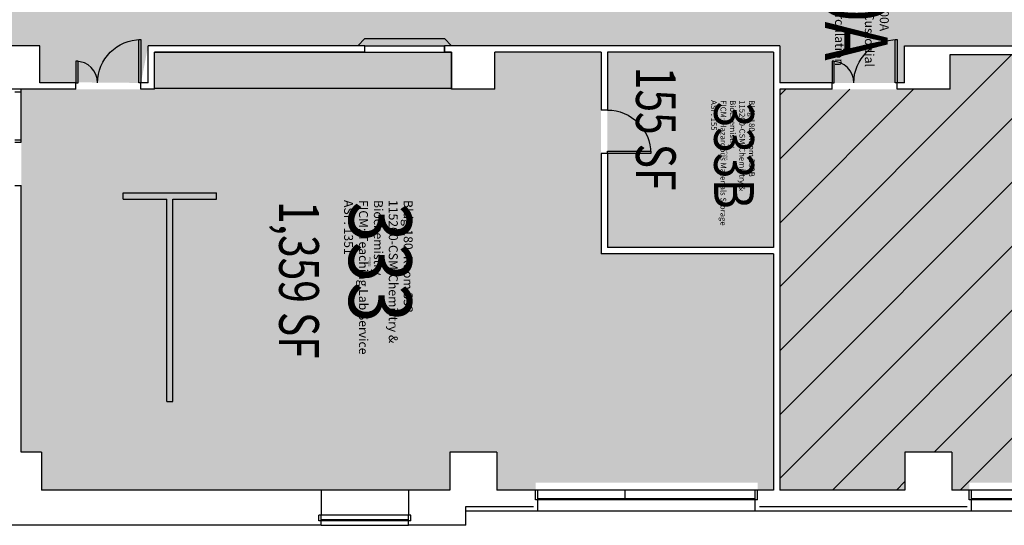
# Model space of a CAD drawing. Units: inches. Extents: x 69211883 to 69217823, y 27675792 to 27679206.
# Drawn here: x 69215964 to 69216782, y 27677817 to 27678237 of the extents above; entities that cross this region are included whole.
import ezdxf
from ezdxf.enums import TextEntityAlignment as Align

# ---------------------------------------------------------------- set-up
doc = ezdxf.new("R2010")
doc.units = ezdxf.units.IN
doc.header["$LTSCALE"] = 0.25
doc.header["$MEASUREMENT"] = 0
doc.layers.get('0').update_dxf_attribs({"linetype": 'CONTINUOUS'})
for name, color, linetype in [('A-DOOR', 2, 'CONTINUOUS'), ('A-FLOR', 3, 'CONTINUOUS'), ('A-GLAZ', 1, 'CONTINUOUS'), ('A-IDEN-RNUM', 7, 'CONTINUOUS'), ('A-IDEN-SNUM', 4, 'CONTINUOUS'), ('A-IDEN-VNUM', 4, 'CONTINUOUS'), ('A-WALL', 5, 'CONTINUOUS'), ('AREA-TEXT', 3, 'CONTINUOUS'), ('Rooms-Capacity', 4, 'CONTINUOUS'), ('Rooms-Category-Color', 7, 'CONTINUOUS'), ('Rooms-College-Color', 7, 'CONTINUOUS'), ('Rooms-Department-Color', 7, 'CONTINUOUS'), ('Rooms-Division-Color', 7, 'CONTINUOUS'), ('Rooms-Information', 7, 'CONTINUOUS')]:
    doc.layers.add(name, color=color, linetype=linetype)
doc.styles.add('CP_AREA', font='arial.ttf', dxfattribs={"height": 15})
doc.styles.add('CP_ROOMSNUMBER', font='arial.ttf', dxfattribs={"height": 1})
doc.styles.add('CP_ROOMVNUMBER', font='arial.ttf', dxfattribs={"width": 0.85, "height": 0.075})

# ---------------------------------------------------------------- blocks, each defined once
blk = doc.blocks.new('Z08D36')
at = {"linetype": 'Continuous', "lineweight": -3}
blk.add_lwpolyline([(-18, 0), (-16.25, 0), (-16.25, 36), (-18, 36)], close=True, dxfattribs=at)
blk.add_arc((-18, 0), 36, 0, 90)

msp = doc.modelspace()

# ---------------------------------------------------------------- hatches: boundary and pattern name
at = {"layer": 'Rooms-Capacity'}
h = msp.add_hatch(dxfattribs=at)
h.set_pattern_fill('ANSI31', color=256, scale=300, style=0)
h.set_pattern_definition([(45, (0, 0), (-26.516504294, 26.516504294), [])])
h.paths.add_polyline_path([(69217045.37, 27677846.38), (69217045.37, 27677852.38), (69216971.15, 27677852.38), (69216971.15, 27677846.38), (69216827.18, 27677846.38), (69216827.18, 27677852.38), (69216753, 27677852.38), (69216753, 27677846.38), (69216738.68, 27677846.38), (69216738.68, 27677877.88), (69216699.68, 27677877.88), (69216699.68, 27677846.38), (69216595.81, 27677846.38), (69216595.81, 27678179.01), (69216737.18, 27678179.01), (69216737.18, 27678207.76), (69216983.93, 27678207.76), (69216983.93, 27678179.01), (69217094.56, 27678179.01), (69217094.56, 27677877.88), (69217079.18, 27677877.88), (69217079.18, 27677846.38)])
at = {"layer": 'Rooms-Category-Color', "true_color": 0xadadad}
msp.add_hatch(color=253, dxfattribs=at).paths.add_polyline_path([(69217597.56, 27678341.76), (69217495.18, 27678341.76), (69217495.18, 27678311.01), (69217005.6, 27678311.01), (69217005.6, 27678341.76), (69216738.68, 27678341.76), (69216738.68, 27678311.01), (69216699.68, 27678311.01), (69216699.68, 27678341.76), (69216611.68, 27678341.76), (69216611.68, 27678311.01), (69216179.81, 27678311.01), (69216179.81, 27678341.76), (69216091.81, 27678341.76), (69216091.81, 27678311.01), (69215945.18, 27678311.01), (69215945.18, 27678341.76), (69215857.18, 27678341.76), (69215857.18, 27678311.01), (69215567.18, 27678311.01), (69215567.18, 27678341.76), (69215461.81, 27678341.76), (69215461.81, 27678314.51), (69215455.31, 27678314.51), (69215455.31, 27678316.14), (69215406.02, 27678316.14), (69215406.02, 27678311.01), (69215315.18, 27678311.01), (69215315.18, 27678215.01), (69215351.18, 27678215.01), (69215351.18, 27678197.01), (69215400.77, 27678197.01), (69215400.77, 27678215.01), (69215406.02, 27678215.01), (69215406.02, 27678209.89), (69215455.31, 27678209.89), (69215455.31, 27678211.51), (69215462.37, 27678211.51), (69215462.37, 27678215.01), (69215981.18, 27678215.01), (69215981.19, 27678185.01), (69216065.18, 27678184.26), (69216071.18, 27678215.01), (69216595.81, 27678215.01), (69216595.81, 27678184.26), (69216699.18, 27678184.26), (69216699.18, 27678215.01), (69216989.18, 27678215.01), (69216989.18, 27678184.26), (69217079.18, 27678184.26), (69217079.18, 27678215.01), (69217115.18, 27678215.01), (69217115.18, 27678184.26), (69217143.18, 27678184.26), (69217203.18, 27678184.26), (69217203.18, 27678215.01), (69217493.18, 27678215.01), (69217493.18, 27678184.26), (69217571.32, 27678184.26), (69217571.32, 27678215.01), (69217597.56, 27678215.01)])
at = {"layer": 'Rooms-Category-Color', "true_color": 0xe3f498}
for points in [[(69216577.37, 27677846.38), (69216590.56, 27677846.38), (69216590.56, 27678042.51), (69216447.31, 27678042.51), (69216447.31, 27678209.76), (69216359.18, 27678209.76), (69216359.19, 27678179.01), (69216323.19, 27678179.01), (69216323.18, 27678209.76), (69216076.43, 27678209.76), (69216076.43, 27678179.01), (69215965.81, 27678179.01), (69215965.81, 27678099.01), (69215965.81, 27678086.78), (69215965.81, 27677877.88), (69215982.68, 27677877.88), (69215982.68, 27677846.39), (69216215.18, 27677846.39), (69216218.81, 27677846.38), (69216287.37, 27677846.38), (69216289.18, 27677846.38), (69216321.68, 27677846.38), (69216321.68, 27677877.88), (69216360.68, 27677877.88), (69216360.68, 27677846.39), (69216393, 27677846.38), (69216393, 27677852.38), (69216577.37, 27677852.39), (69216577.37, 27677846.39)], [(69217045.37, 27677846.38), (69217045.37, 27677852.38), (69216971.15, 27677852.38), (69216971.15, 27677846.38), (69216827.18, 27677846.38), (69216827.18, 27677852.38), (69216753, 27677852.38), (69216753, 27677846.38), (69216738.68, 27677846.38), (69216738.68, 27677877.88), (69216699.68, 27677877.88), (69216699.68, 27677846.38), (69216595.81, 27677846.38), (69216595.81, 27678179.01), (69216737.18, 27678179.01), (69216737.18, 27678207.76), (69216983.93, 27678207.76), (69216983.93, 27678179.01), (69217094.56, 27678179.01), (69217094.56, 27677877.88), (69217079.18, 27677877.88), (69217079.18, 27677846.38)]]:
    msp.add_hatch(color=61, dxfattribs=at).paths.add_polyline_path(points)
at = {"layer": 'Rooms-Category-Color', "true_color": 0xe3c5e1}
msp.add_hatch(color=254, dxfattribs=at).paths.add_polyline_path([(69216452.56, 27678209.76), (69216590.56, 27678209.76), (69216590.56, 27678047.76), (69216452.56, 27678047.76)])
at = {"layer": 'Rooms-College-Color', "true_color": 0xadadad}
msp.add_hatch(color=253, dxfattribs=at).paths.add_polyline_path([(69217597.56, 27678341.76), (69217495.18, 27678341.76), (69217495.18, 27678311.01), (69217005.6, 27678311.01), (69217005.6, 27678341.76), (69216738.68, 27678341.76), (69216738.68, 27678311.01), (69216699.68, 27678311.01), (69216699.68, 27678341.76), (69216611.68, 27678341.76), (69216611.68, 27678311.01), (69216179.81, 27678311.01), (69216179.81, 27678341.76), (69216091.81, 27678341.76), (69216091.81, 27678311.01), (69215945.18, 27678311.01), (69215945.18, 27678341.76), (69215857.18, 27678341.76), (69215857.18, 27678311.01), (69215567.18, 27678311.01), (69215567.18, 27678341.76), (69215461.81, 27678341.76), (69215461.81, 27678314.51), (69215455.31, 27678314.51), (69215455.31, 27678316.14), (69215406.02, 27678316.14), (69215406.02, 27678311.01), (69215315.18, 27678311.01), (69215315.18, 27678215.01), (69215351.18, 27678215.01), (69215351.18, 27678197.01), (69215400.77, 27678197.01), (69215400.77, 27678215.01), (69215406.02, 27678215.01), (69215406.02, 27678209.89), (69215455.31, 27678209.89), (69215455.31, 27678211.51), (69215462.37, 27678211.51), (69215462.37, 27678215.01), (69215981.18, 27678215.01), (69215981.19, 27678185.01), (69216065.18, 27678184.26), (69216071.18, 27678215.01), (69216595.81, 27678215.01), (69216595.81, 27678184.26), (69216699.18, 27678184.26), (69216699.18, 27678215.01), (69216989.18, 27678215.01), (69216989.18, 27678184.26), (69217079.18, 27678184.26), (69217079.18, 27678215.01), (69217115.18, 27678215.01), (69217115.18, 27678184.26), (69217143.18, 27678184.26), (69217203.18, 27678184.26), (69217203.18, 27678215.01), (69217493.18, 27678215.01), (69217493.18, 27678184.26), (69217571.32, 27678184.26), (69217571.32, 27678215.01), (69217597.56, 27678215.01)])
at = {"layer": 'Rooms-College-Color', "true_color": 0xffe090}
for points in [[(69216577.37, 27677846.38), (69216590.56, 27677846.38), (69216590.56, 27678042.51), (69216447.31, 27678042.51), (69216447.31, 27678209.76), (69216359.18, 27678209.76), (69216359.19, 27678179.01), (69216323.19, 27678179.01), (69216323.18, 27678209.76), (69216076.43, 27678209.76), (69216076.43, 27678179.01), (69215965.81, 27678179.01), (69215965.81, 27678099.01), (69215965.81, 27678086.78), (69215965.81, 27677877.88), (69215982.68, 27677877.88), (69215982.68, 27677846.39), (69216215.18, 27677846.39), (69216218.81, 27677846.38), (69216287.37, 27677846.38), (69216289.18, 27677846.38), (69216321.68, 27677846.38), (69216321.68, 27677877.88), (69216360.68, 27677877.88), (69216360.68, 27677846.39), (69216393, 27677846.38), (69216393, 27677852.38), (69216577.37, 27677852.39), (69216577.37, 27677846.39)], [(69216452.56, 27678209.76), (69216590.56, 27678209.76), (69216590.56, 27678047.76), (69216452.56, 27678047.76)], [(69217045.37, 27677846.38), (69217045.37, 27677852.38), (69216971.15, 27677852.38), (69216971.15, 27677846.38), (69216827.18, 27677846.38), (69216827.18, 27677852.38), (69216753, 27677852.38), (69216753, 27677846.38), (69216738.68, 27677846.38), (69216738.68, 27677877.88), (69216699.68, 27677877.88), (69216699.68, 27677846.38), (69216595.81, 27677846.38), (69216595.81, 27678179.01), (69216737.18, 27678179.01), (69216737.18, 27678207.76), (69216983.93, 27678207.76), (69216983.93, 27678179.01), (69217094.56, 27678179.01), (69217094.56, 27677877.88), (69217079.18, 27677877.88), (69217079.18, 27677846.38)]]:
    msp.add_hatch(color=41, dxfattribs=at).paths.add_polyline_path(points)
at = {"layer": 'Rooms-Department-Color', "true_color": 0xacacac}
msp.add_hatch(color=253, dxfattribs=at).paths.add_polyline_path([(69217597.56, 27678341.76), (69217495.18, 27678341.76), (69217495.18, 27678311.01), (69217005.6, 27678311.01), (69217005.6, 27678341.76), (69216738.68, 27678341.76), (69216738.68, 27678311.01), (69216699.68, 27678311.01), (69216699.68, 27678341.76), (69216611.68, 27678341.76), (69216611.68, 27678311.01), (69216179.81, 27678311.01), (69216179.81, 27678341.76), (69216091.81, 27678341.76), (69216091.81, 27678311.01), (69215945.18, 27678311.01), (69215945.18, 27678341.76), (69215857.18, 27678341.76), (69215857.18, 27678311.01), (69215567.18, 27678311.01), (69215567.18, 27678341.76), (69215461.81, 27678341.76), (69215461.81, 27678314.51), (69215455.31, 27678314.51), (69215455.31, 27678316.14), (69215406.02, 27678316.14), (69215406.02, 27678311.01), (69215315.18, 27678311.01), (69215315.18, 27678215.01), (69215351.18, 27678215.01), (69215351.18, 27678197.01), (69215400.77, 27678197.01), (69215400.77, 27678215.01), (69215406.02, 27678215.01), (69215406.02, 27678209.89), (69215455.31, 27678209.89), (69215455.31, 27678211.51), (69215462.37, 27678211.51), (69215462.37, 27678215.01), (69215981.18, 27678215.01), (69215981.19, 27678185.01), (69216065.18, 27678184.26), (69216071.18, 27678215.01), (69216595.81, 27678215.01), (69216595.81, 27678184.26), (69216699.18, 27678184.26), (69216699.18, 27678215.01), (69216989.18, 27678215.01), (69216989.18, 27678184.26), (69217079.18, 27678184.26), (69217079.18, 27678215.01), (69217115.18, 27678215.01), (69217115.18, 27678184.26), (69217143.18, 27678184.26), (69217203.18, 27678184.26), (69217203.18, 27678215.01), (69217493.18, 27678215.01), (69217493.18, 27678184.26), (69217571.32, 27678184.26), (69217571.32, 27678215.01), (69217597.56, 27678215.01)])
at = {"layer": 'Rooms-Department-Color', "true_color": 0xffe090}
for points in [[(69216577.37, 27677846.38), (69216590.56, 27677846.38), (69216590.56, 27678042.51), (69216447.31, 27678042.51), (69216447.31, 27678209.76), (69216359.18, 27678209.76), (69216359.19, 27678179.01), (69216323.19, 27678179.01), (69216323.18, 27678209.76), (69216076.43, 27678209.76), (69216076.43, 27678179.01), (69215965.81, 27678179.01), (69215965.81, 27678099.01), (69215965.81, 27678086.78), (69215965.81, 27677877.88), (69215982.68, 27677877.88), (69215982.68, 27677846.39), (69216215.18, 27677846.39), (69216218.81, 27677846.38), (69216287.37, 27677846.38), (69216289.18, 27677846.38), (69216321.68, 27677846.38), (69216321.68, 27677877.88), (69216360.68, 27677877.88), (69216360.68, 27677846.39), (69216393, 27677846.38), (69216393, 27677852.38), (69216577.37, 27677852.39), (69216577.37, 27677846.39)], [(69216452.56, 27678209.76), (69216590.56, 27678209.76), (69216590.56, 27678047.76), (69216452.56, 27678047.76)], [(69217045.37, 27677846.38), (69217045.37, 27677852.38), (69216971.15, 27677852.38), (69216971.15, 27677846.38), (69216827.18, 27677846.38), (69216827.18, 27677852.38), (69216753, 27677852.38), (69216753, 27677846.38), (69216738.68, 27677846.38), (69216738.68, 27677877.88), (69216699.68, 27677877.88), (69216699.68, 27677846.38), (69216595.81, 27677846.38), (69216595.81, 27678179.01), (69216737.18, 27678179.01), (69216737.18, 27678207.76), (69216983.93, 27678207.76), (69216983.93, 27678179.01), (69217094.56, 27678179.01), (69217094.56, 27677877.88), (69217079.18, 27677877.88), (69217079.18, 27677846.38)]]:
    msp.add_hatch(color=41, dxfattribs=at).paths.add_polyline_path(points)
at = {"layer": 'Rooms-Division-Color', "true_color": 0xadadad}
msp.add_hatch(color=253, dxfattribs=at).paths.add_polyline_path([(69217597.56, 27678341.76), (69217495.18, 27678341.76), (69217495.18, 27678311.01), (69217005.6, 27678311.01), (69217005.6, 27678341.76), (69216738.68, 27678341.76), (69216738.68, 27678311.01), (69216699.68, 27678311.01), (69216699.68, 27678341.76), (69216611.68, 27678341.76), (69216611.68, 27678311.01), (69216179.81, 27678311.01), (69216179.81, 27678341.76), (69216091.81, 27678341.76), (69216091.81, 27678311.01), (69215945.18, 27678311.01), (69215945.18, 27678341.76), (69215857.18, 27678341.76), (69215857.18, 27678311.01), (69215567.18, 27678311.01), (69215567.18, 27678341.76), (69215461.81, 27678341.76), (69215461.81, 27678314.51), (69215455.31, 27678314.51), (69215455.31, 27678316.14), (69215406.02, 27678316.14), (69215406.02, 27678311.01), (69215315.18, 27678311.01), (69215315.18, 27678215.01), (69215351.18, 27678215.01), (69215351.18, 27678197.01), (69215400.77, 27678197.01), (69215400.77, 27678215.01), (69215406.02, 27678215.01), (69215406.02, 27678209.89), (69215455.31, 27678209.89), (69215455.31, 27678211.51), (69215462.37, 27678211.51), (69215462.37, 27678215.01), (69215981.18, 27678215.01), (69215981.19, 27678185.01), (69216065.18, 27678184.26), (69216071.18, 27678215.01), (69216595.81, 27678215.01), (69216595.81, 27678184.26), (69216699.18, 27678184.26), (69216699.18, 27678215.01), (69216989.18, 27678215.01), (69216989.18, 27678184.26), (69217079.18, 27678184.26), (69217079.18, 27678215.01), (69217115.18, 27678215.01), (69217115.18, 27678184.26), (69217143.18, 27678184.26), (69217203.18, 27678184.26), (69217203.18, 27678215.01), (69217493.18, 27678215.01), (69217493.18, 27678184.26), (69217571.32, 27678184.26), (69217571.32, 27678215.01), (69217597.56, 27678215.01)])
at = {"layer": 'Rooms-Division-Color', "true_color": 0xffe090}
for points in [[(69216577.37, 27677846.38), (69216590.56, 27677846.38), (69216590.56, 27678042.51), (69216447.31, 27678042.51), (69216447.31, 27678209.76), (69216359.18, 27678209.76), (69216359.19, 27678179.01), (69216323.19, 27678179.01), (69216323.18, 27678209.76), (69216076.43, 27678209.76), (69216076.43, 27678179.01), (69215965.81, 27678179.01), (69215965.81, 27678099.01), (69215965.81, 27678086.78), (69215965.81, 27677877.88), (69215982.68, 27677877.88), (69215982.68, 27677846.39), (69216215.18, 27677846.39), (69216218.81, 27677846.38), (69216287.37, 27677846.38), (69216289.18, 27677846.38), (69216321.68, 27677846.38), (69216321.68, 27677877.88), (69216360.68, 27677877.88), (69216360.68, 27677846.39), (69216393, 27677846.38), (69216393, 27677852.38), (69216577.37, 27677852.39), (69216577.37, 27677846.39)], [(69216452.56, 27678209.76), (69216590.56, 27678209.76), (69216590.56, 27678047.76), (69216452.56, 27678047.76)], [(69217045.37, 27677846.38), (69217045.37, 27677852.38), (69216971.15, 27677852.38), (69216971.15, 27677846.38), (69216827.18, 27677846.38), (69216827.18, 27677852.38), (69216753, 27677852.38), (69216753, 27677846.38), (69216738.68, 27677846.38), (69216738.68, 27677877.88), (69216699.68, 27677877.88), (69216699.68, 27677846.38), (69216595.81, 27677846.38), (69216595.81, 27678179.01), (69216737.18, 27678179.01), (69216737.18, 27678207.76), (69216983.93, 27678207.76), (69216983.93, 27678179.01), (69217094.56, 27678179.01), (69217094.56, 27677877.88), (69217079.18, 27677877.88), (69217079.18, 27677846.38)]]:
    msp.add_hatch(color=41, dxfattribs=at).paths.add_polyline_path(points)

# ---------------------------------------------------------------- linework, layer by layer
at = {"layer": 'A-DOOR'}
for points in [[(69216011.18, 27678184.26), (69216012.93, 27678184.26), (69216012.93, 27678202.26), (69216011.18, 27678202.26)], [(69216639.18, 27678184.26), (69216640.93, 27678184.26), (69216640.93, 27678202.26), (69216639.18, 27678202.26)]]:
    msp.add_lwpolyline(points, close=True, dxfattribs=at)
for centre in [(69216011.18, 27678184.26), (69216639.18, 27678184.26)]:
    msp.add_arc(centre, 18, 0, 90, dxfattribs=at)
at = {"layer": 'A-FLOR'}
for points in [[(69216251.18, 27678209.71), (69216251.18, 27678215.01), (69216245.18, 27678215.01), (69216251.18, 27678221.01), (69216317.18, 27678221.01), (69216323.18, 27678215.01), (69216317.18, 27678215.01), (69216317.18, 27678209.76), (69216323.18, 27678209.76), (69216323.18, 27678179.76), (69216076.43, 27678179.76), (69216076.43, 27678209.76), (69216251.18, 27678209.71)], [(69216251.18, 27678215.03), (69216317.18, 27678215.04)], [(69216251.18, 27678209.78), (69216317.18, 27678209.79)]]:
    msp.add_lwpolyline(points, dxfattribs=at)
at = {"layer": 'A-GLAZ'}
for p, q in [((69215960.56, 27678177.01), (69215965.81, 27678177.01)), ((69215965.81, 27678135.01), (69215965.81, 27678179.01)), ((69215960.56, 27678137.01), (69215965.81, 27678137.01)), ((69215960.56, 27678135.01), (69215965.81, 27678135.01)), ((69216214.93, 27677846.51), (69216287.31, 27677846.51)), ((69216577.31, 27677846.39), (69216392.93, 27677846.39)), ((69216394.93, 27677838.14), (69216394.93, 27677846.39)), ((69216575.31, 27677839.14), (69216394.93, 27677839.14)), ((69216467.31, 27677838.14), (69216467.31, 27677846.39)), ((69216575.31, 27677838.14), (69216575.31, 27677846.39)), ((69216829.31, 27677846.39), (69216752.93, 27677846.39)), ((69216754.93, 27677838.14), (69216754.93, 27677846.39)), ((69216827.31, 27677839.14), (69216754.93, 27677839.14)), ((69216575.31, 27677838.14), (69216394.93, 27677838.14)), ((69216827.31, 27677838.14), (69216754.93, 27677838.14)), ((69216289.31, 27677825.51), (69216212.93, 27677825.51)), ((69216214.93, 27677820.76), (69216214.93, 27677825.51)), ((69216287.31, 27677820.76), (69216287.31, 27677825.51)), ((69216394.93, 27677829.14), (69216575.31, 27677829.14)), ((69216754.93, 27677829.14), (69216827.31, 27677829.14)), ((69216287.31, 27677821.76), (69216214.93, 27677821.76)), ((69216287.31, 27677820.76), (69216214.93, 27677820.76)), ((69216214.93, 27677817.13), (69216287.31, 27677817.13))]:
    msp.add_line(p, q, dxfattribs=at)
at = {"layer": 'A-WALL'}
for p, q in [((69215981.18, 27678215.01), (69215828.56, 27678215.01)), ((69215981.18, 27678184.26), (69215981.18, 27678215.01)), ((69215981.19, 27678185.01), (69215981.19, 27678215.01)), ((69216071.18, 27678184.26), (69216071.18, 27678215.01)), ((69216227.19, 27678215.01), (69216071.19, 27678215.01)), ((69216251.18, 27678215.01), (69216071.19, 27678215.01)), ((69216251.18, 27678209.76), (69216251.18, 27678215.01)), ((69216317.18, 27678209.76), (69216317.18, 27678215.01)), ((69216595.81, 27678215.01), (69216317.18, 27678215.01)), ((69216595.81, 27678215.01), (69216595.81, 27678184.26)), ((69216699.18, 27678184.26), (69216699.18, 27678215.01)), ((69216699.18, 27678215.01), (69216989.18, 27678215.01)), ((69216076.43, 27678179.01), (69216076.43, 27678209.76)), ((69216251.18, 27678209.76), (69216076.43, 27678209.76)), ((69216323.18, 27678209.76), (69216317.18, 27678209.76)), ((69216323.18, 27678179.01), (69216323.18, 27678209.76)), ((69216359.18, 27678179.01), (69216359.18, 27678209.76)), ((69216447.31, 27678209.76), (69216359.18, 27678209.76)), ((69216447.31, 27678209.76), (69216447.31, 27678161.76)), ((69216452.56, 27678209.76), (69216452.56, 27678161.76)), ((69216590.56, 27678209.76), (69216452.56, 27678209.76)), ((69216590.56, 27678209.76), (69216590.56, 27678047.76)), ((69216737.18, 27678179.01), (69216737.18, 27678207.76)), ((69216737.18, 27678207.76), (69216983.93, 27678207.76)), ((69216011.18, 27678184.26), (69215981.18, 27678184.26)), ((69216011.18, 27678179.01), (69216011.18, 27678184.26)), ((69216065.18, 27678179.01), (69216065.18, 27678184.26)), ((69216071.18, 27678184.26), (69216065.18, 27678184.26)), ((69216639.18, 27678184.26), (69216595.81, 27678184.26)), ((69216639.18, 27678179.01), (69216639.18, 27678184.26)), ((69216693.18, 27678179.01), (69216693.18, 27678184.26)), ((69216699.18, 27678184.26), (69216693.18, 27678184.26)), ((69216011.18, 27678179.01), (69215945.18, 27678179.01)), ((69216076.43, 27678179.01), (69216065.18, 27678179.01)), ((69216359.18, 27678179.01), (69216323.18, 27678179.01)), ((69216595.81, 27678179.01), (69216595.81, 27677846.38)), ((69216639.18, 27678179.01), (69216595.81, 27678179.01)), ((69216737.18, 27678179.01), (69216693.19, 27678179.01)), ((69216452.56, 27678161.76), (69216447.31, 27678161.76)), ((69216447.31, 27678125.76), (69216447.31, 27678042.51)), ((69216452.56, 27678125.76), (69216447.31, 27678125.76)), ((69216452.56, 27678125.76), (69216452.56, 27678047.76)), ((69215960.56, 27678099.01), (69215965.81, 27678099.01)), ((69215965.81, 27677877.88), (69215965.81, 27678099.01)), ((69216050.56, 27678087.76), (69216050.56, 27678093.01)), ((69216050.56, 27678093.01), (69216127.81, 27678093.01)), ((69216127.81, 27678087.76), (69216127.81, 27678093.01)), ((69216050.56, 27678087.76), (69216086.56, 27678087.76)), ((69216086.56, 27677919.76), (69216086.56, 27678087.76)), ((69216091.81, 27677919.76), (69216091.81, 27678087.76)), ((69216091.81, 27678087.76), (69216127.81, 27678087.76)), ((69216590.56, 27678047.76), (69216452.56, 27678047.76)), ((69216590.56, 27678042.51), (69216447.31, 27678042.51)), ((69216590.56, 27678042.51), (69216590.56, 27677846.38)), ((69216086.56, 27677919.76), (69216091.81, 27677919.76)), ((69215982.68, 27677877.88), (69215965.81, 27677877.88)), ((69215982.68, 27677877.88), (69215982.68, 27677846.38)), ((69216321.68, 27677877.88), (69216321.68, 27677846.38)), ((69216360.68, 27677877.88), (69216321.68, 27677877.88)), ((69216360.68, 27677877.88), (69216360.68, 27677846.38)), ((69216699.68, 27677877.88), (69216699.68, 27677846.38)), ((69216738.68, 27677877.88), (69216699.68, 27677877.88)), ((69216738.68, 27677877.88), (69216738.68, 27677846.38)), ((69216214.93, 27677846.38), (69215982.68, 27677846.38)), ((69216214.93, 27677846.38), (69216214.93, 27677825.51)), ((69216321.68, 27677846.38), (69216287.31, 27677846.38)), ((69216287.31, 27677846.38), (69216287.31, 27677825.51)), ((69216392.93, 27677846.39), (69216360.68, 27677846.38)), ((69216392.93, 27677838.14), (69216392.93, 27677846.39)), ((69216590.56, 27677846.38), (69216577.31, 27677846.39)), ((69216577.31, 27677838.14), (69216577.31, 27677846.39)), ((69216699.68, 27677846.38), (69216595.81, 27677846.38)), ((69216752.93, 27677846.39), (69216738.68, 27677846.38)), ((69216752.93, 27677838.14), (69216752.93, 27677846.39)), ((69216334.93, 27677832.76), (69216391.31, 27677832.76)), ((69216334.93, 27677829.14), (69216334.93, 27677832.76)), ((69216394.93, 27677838.14), (69216392.93, 27677838.14)), ((69216394.93, 27677829.14), (69216394.93, 27677838.14)), ((69216577.31, 27677838.14), (69216575.31, 27677838.14)), ((69216575.31, 27677829.14), (69216575.31, 27677838.14)), ((69216578.93, 27677832.76), (69216751.31, 27677832.76)), ((69216754.93, 27677838.14), (69216752.93, 27677838.14)), ((69216754.93, 27677829.14), (69216754.93, 27677838.14)), ((69216212.93, 27677820.76), (69216212.93, 27677825.51)), ((69216214.93, 27677825.51), (69216212.93, 27677825.51)), ((69216289.31, 27677825.51), (69216287.31, 27677825.51)), ((69216289.31, 27677820.76), (69216289.31, 27677825.51)), ((69216334.93, 27677817.14), (69216334.93, 27677829.14)), ((69216334.93, 27677829.14), (69216394.93, 27677829.14)), ((69216575.31, 27677829.14), (69216754.93, 27677829.14)), ((69216214.93, 27677817.13), (69215927.31, 27677817.13)), ((69216214.93, 27677820.76), (69216212.93, 27677820.76)), ((69216214.93, 27677817.13), (69216214.93, 27677820.76)), ((69216289.31, 27677820.76), (69216287.31, 27677820.76)), ((69216287.31, 27677817.13), (69216287.31, 27677820.76)), ((69216334.93, 27677817.14), (69216287.31, 27677817.13))]:
    msp.add_line(p, q, dxfattribs=at)

# ---------------------------------------------------------------- block references
at = {"layer": 'A-DOOR', "xscale": -1}
for p in [(69216047.18, 27678184.26), (69216675.18, 27678184.26)]:
    msp.add_blockref('Z08D36', p, dxfattribs=at)
at = {"layer": 'A-DOOR', "xscale": -1, "rotation": 270}
msp.add_blockref('Z08D36', (69216452.56, 27678143.76), dxfattribs=at)

# ---------------------------------------------------------------- texts
at = {"layer": 'A-IDEN-RNUM', "style": 'CP_ROOMSNUMBER'}
for s, p in [('0333-B0', (69216550.32, 27678122.55)), ('0333-00', (69216254.08, 27678033.92))]:
    msp.add_text(s, height=1, rotation=270, dxfattribs=at).set_placement(p, align=Align.MIDDLE)
at = {"layer": 'A-IDEN-SNUM', "style": 'CP_ROOMSNUMBER'}
for s, p in [('18000333B0', (69216551.53, 27678124.38)), ('1800033300', (69216255.29, 27678035.76))]:
    msp.add_text(s, height=1, rotation=270, dxfattribs=at).set_placement(p, align=Align.MIDDLE)
at = {"layer": 'A-IDEN-VNUM', "style": 'CP_ROOMVNUMBER'}
for s, height, width, p in [('300A', 52, 0.75, (69216652.59, 27678263.25)), ('333B', 33, 0.85, (69216553.45, 27678124.21)), ('333', 52, 0.85, (69216257.21, 27678035.58))]:
    msp.add_text(s, height=height, rotation=270, dxfattribs=dict(at, width=width)).set_placement(p, align=Align.MIDDLE)
at = {"layer": 'AREA-TEXT', "style": 'CP_AREA', "width": 0.75}
for s, p in [('155 SF', (69216492.82, 27678146.31)), ('1,359 SF', (69216196.47, 27678020.76))]:
    msp.add_text(s, height=33, rotation=270, dxfattribs=at).set_placement(p, align=Align.MIDDLE_CENTER)

# ---------------------------------------------------------------- next in the draw order: texts
at = {"layer": 'Rooms-Information', "attachment_point": 7, "rotation": 270, "style": 'CP_ROOMVNUMBER', "bg_fill": 3, "box_fill_scale": 1.5, "bg_fill_color": 256, "bg_fill_true_color": 13158600, "bg_fill_transparency": 0}
for s, insert, char_height, width in [('Bldg.180, Room 300A^M^J128300-FacMgmt-Custodial Services^M^JFICM: Corridor / Circulation^M^JASF: ', (69216626.95, 27678326.91), 7.4286, 166.4), ('Bldg.180, Room 333B^M^J115200-CSM-Chemistry & Biochemistry^M^JFICM: Hazardous Materials Storage^M^JASF: 155', (69216537.18, 27678169.97), 4.71429, 105.6), ('Bldg.180, Room 333^M^J115200-CSM-Chemistry & Biochemistry^M^JFICM: Teaching Lab Service^M^JASF: 1351', (69216231.57, 27678087.09), 7.4286, 166.4)]:
    msp.add_mtext(s, dxfattribs=dict(at, insert=insert, char_height=char_height, width=width))

doc.saveas('drawing.dxf')
